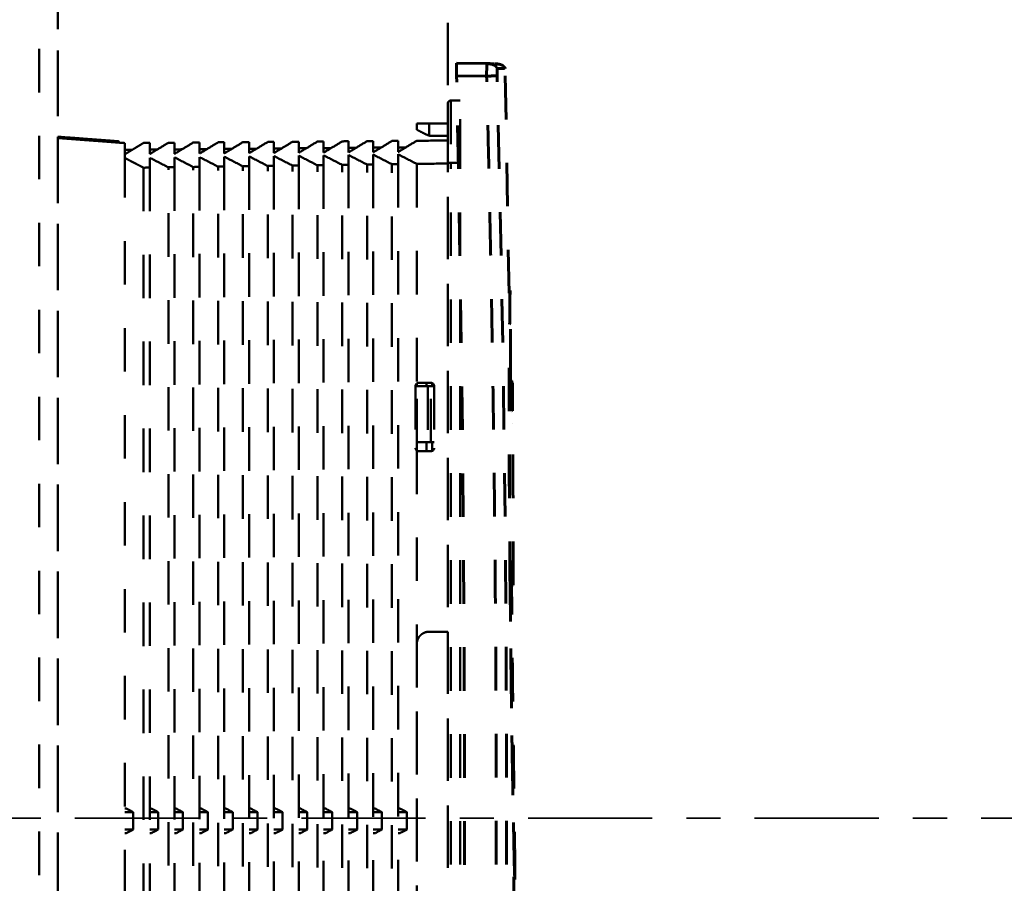
# Model space of a CAD drawing. Units: millimetres. Extents: x 52 to 3452, y 4 to 3404.
# Drawn here: x 826 to 984, y 2573 to 2712 of the extents above; entities that cross this region are included whole.
import ezdxf

# ---------------------------------------------------------------- set-up
doc = ezdxf.new("R2010")
doc.units = ezdxf.units.MM
doc.header["$MEASUREMENT"] = 0
doc.linetypes.add('1. CONCEAL TANK', pattern=[14, 7, -7])
doc.linetypes.add('2. CENTER', pattern=[36.5, 20, -5.5, 5.5, -5.5])
doc.layers.add('2. CENTER', color=7, linetype='Continuous', lineweight=15)
doc.layers.add('3. CONCEAL TANK', color=18, linetype='Continuous')
doc.styles.add('Arial', font='txt')
doc.dimstyles.new('Default', dxfattribs={"dimtxt": 30, "dimasz": 30, "dimexe": 15, "dimexo": 5, "dimgap": 5, "dimtad": 1, "dimtoh": 1, "dimdec": 0, "dimzin": 1, "dimdsep": 46, "dimtxsty": 'Arial', "dimcen": 0.5, "dimazin": 1, "dimtfac": 1, "dimtdec": 4, "dimtix": 1, "dimtofl": 0, "dimtmove": 1, "dimatfit": 3, "dimfxl": 0, "dimtolj": 1, "dimtzin": 1, "dimarcsym": 0})

# ---------------------------------------------------------------- blocks, each defined once
blk = doc.blocks.new('*D413')
at = {"color": 0, "lineweight": -2}
for p, q in [((894.84, 2775.75), (894.84, 3002.78)), ((1474.87, 2588.75), (1474.87, 3002.78)), ((924.84, 2987.78), (1444.87, 2987.78))]:
    blk.add_line(p, q, dxfattribs=at)
at = {"color": 0}
for points in [[(924.84, 2992.78), (924.84, 2982.78), (894.84, 2987.78)], [(1444.87, 2982.78), (1444.87, 2992.78), (1474.87, 2987.78)]]:
    blk.add_solid(points, dxfattribs=at)
at = {"layer": 'Defpoints', "color": 0}
for p in [(1474.87, 2987.78), (894.84, 2770.75), (1474.87, 2583.75)]:
    blk.add_point(p, dxfattribs=at)
at = {"color": 0, "insert": (1184.86, 3008.1), "char_height": 30, "attachment_point": 5, "style": 'Arial'}
blk.add_mtext('\\A1;580', dxfattribs=at)

msp = doc.modelspace()

# ---------------------------------------------------------------- linework, layer by layer
at = {"color": 0, "linetype": '1. CONCEAL TANK', "lineweight": 60}
for p, q in [((901.1, 2705.19), (896.26, 2705.25)), ((901.4, 2705.18), (901.07, 2705.16)), ((901.39, 2705.17), (901.1, 2705.19)), ((904.71, 2668.23), (904.07, 2704.39)), ((896.25, 2703.25), (901.09, 2703.2)), ((904.88, 2668.23), (904.89, 2668.05)), ((905.35, 2624.2), (905.35, 2624.25)), ((905.48, 2570.84), (905.48, 2574.28)), ((905.64, 2574.52), (905.64, 2574.28))]:
    msp.add_line(p, q, dxfattribs=at)
msp.add_lwpolyline([(904.87, 2621.25), (905.07, 2621.25), (905.22, 2621.25), (905.32, 2621.25), (905.35, 2621.25)], dxfattribs=at)
for points, knots in [([(896.25, 2703.25), (896.25, 2703.39), (896.24, 2703.52), (896.24, 2703.77), (896.24, 2703.9), (896.24, 2704.14), (896.23, 2704.26), (896.23, 2704.47), (896.23, 2704.58), (896.24, 2704.85), (896.24, 2705), (896.25, 2705.2), (896.25, 2705.25), (896.26, 2705.25)], [0, 0, 0, 0, 0.125, 0.125, 0.25, 0.25, 0.375, 0.375, 0.5, 0.5, 0.75, 0.75, 1, 1, 1, 1]), ([(901.09, 2703.2), (901.09, 2703.24), (901.09, 2703.34), (901.09, 2703.47), (901.09, 2703.61), (901.09, 2703.74), (901.09, 2703.86), (901.09, 2703.99), (901.1, 2704.1), (901.1, 2704.21), (901.1, 2704.32), (901.1, 2704.42), (901.1, 2704.51), (901.1, 2704.63), (901.1, 2704.75), (901.1, 2704.88), (901.1, 2705), (901.1, 2705.09), (901.1, 2705.13), (901.1, 2705.15)], [0, 0, 0, 0, 0.051504, 0.102343, 0.152519, 0.202031, 0.250879, 0.299063, 0.346585, 0.393443, 0.439638, 0.48517, 0.53004, 0.574248, 0.654278, 0.736867, 0.822017, 0.909728, 1, 1, 1, 1]), ([(901.1, 2705.19), (901.1, 2705.19), (901.1, 2705.19), (901.1, 2705.18), (901.1, 2705.17), (901.1, 2705.16), (901.1, 2705.15)], [0, 0, 0, 0, 0.254321, 0.505761, 0.75432, 1, 1, 1, 1]), ([(901.1, 2705.19), (901.61, 2705.19), (902.38, 2705.18), (902.28, 2705.18), (902.25, 2705.18)], [0, 0, 0, 0, 0.666679, 1, 1, 1, 1]), ([(901.1, 2705.15), (901.1, 2705.16), (901.1, 2705.18), (901.1, 2705.19), (901.1, 2705.19), (901.1, 2705.19)], [0, 0, 0, 0, 0.328263, 0.661596, 1, 1, 1, 1]), ([(902.78, 2704.4), (902.76, 2704.5), (902.71, 2704.71), (902.31, 2704.97), (901.84, 2705.13), (901.5, 2705.16), (901.39, 2705.17)], [0, 0, 0, 0, 0.271409, 0.564033, 0.856659, 1, 1, 1, 1]), ([(904.08, 2704.39), (904.06, 2704.49), (904, 2704.69), (903.61, 2704.95), (903.05, 2705.14), (902.61, 2705.17), (902.4, 2705.18)], [0, 0, 0, 0, 0.240595, 0.499998, 0.759405, 1, 1, 1, 1]), ([(902.77, 2703.21), (902.77, 2703.36), (902.77, 2703.52), (902.76, 2703.81), (902.76, 2703.94), (902.77, 2704.17), (902.77, 2704.25), (902.77, 2704.37), (902.78, 2704.4), (902.78, 2704.4)], [0, 0, 0, 0, 0.25, 0.25, 0.5, 0.5, 0.75, 0.75, 1, 1, 1, 1]), ([(902.78, 2704.4), (903.3, 2704.4), (904.07, 2704.39), (903.97, 2704.39), (903.94, 2704.39)], [0, 0, 0, 0, 0.666667, 1, 1, 1, 1]), ([(901.09, 2464.31), (901.18, 2467.77), (901.35, 2474.7), (901.58, 2485.08), (901.79, 2495.47), (901.98, 2505.86), (902.14, 2516.24), (902.28, 2526.63), (902.4, 2537.02), (902.49, 2547.4), (902.56, 2557.79), (902.61, 2568.17), (902.63, 2578.56), (902.63, 2588.95), (902.61, 2599.33), (902.56, 2609.72), (902.49, 2620.11), (902.4, 2630.49), (902.28, 2640.88), (902.14, 2651.26), (901.98, 2661.65), (901.79, 2672.04), (901.58, 2682.42), (901.35, 2692.81), (901.18, 2699.73), (901.09, 2703.2)], [0, 0, 0, 0, 0.04348, 0.08696, 0.130439, 0.173918, 0.217396, 0.260874, 0.304352, 0.347829, 0.391307, 0.434784, 0.478261, 0.521739, 0.565216, 0.608693, 0.652171, 0.695648, 0.739126, 0.782604, 0.826082, 0.869561, 0.91304, 0.95652, 1, 1, 1, 1]), ([(904.89, 2621.25), (904.87, 2622.8), (904.85, 2625.91), (904.82, 2630.52), (904.8, 2635.04), (904.78, 2639.42), (904.77, 2643.63), (904.77, 2647.63), (904.77, 2651.37), (904.77, 2654.83), (904.78, 2657.96), (904.79, 2660.73), (904.8, 2663.13), (904.81, 2665.12), (904.83, 2666.69), (904.84, 2667.82), (904.86, 2668.51), (904.87, 2668.71), (904.88, 2668.61), (904.88, 2668.3), (904.88, 2668.23)], [0, 0, 0, 0, 0.057732, 0.115649, 0.173568, 0.231287, 0.289005, 0.346923, 0.404838, 0.462572, 0.52035, 0.578225, 0.636051, 0.693873, 0.751698, 0.809516, 0.867364, 0.925161, 0.982966, 1, 1, 1, 1]), ([(904.92, 2654.27), (904.92, 2654.47), (904.92, 2655.39), (904.92, 2656.93), (904.92, 2659), (904.92, 2661.11), (904.92, 2663.28), (904.91, 2665.1), (904.9, 2666.53), (904.89, 2667.49), (904.89, 2667.89), (904.89, 2668.05)], [0, 0, 0, 0, 0.028289, 0.131614, 0.235495, 0.358927, 0.502664, 0.66699, 0.788167, 0.918736, 1, 1, 1, 1]), ([(904.86, 2621.25), (904.85, 2622.6), (904.82, 2625.54), (904.79, 2629.96), (904.76, 2634.43), (904.74, 2638.62), (904.73, 2642.52), (904.72, 2646.12), (904.73, 2649.4), (904.73, 2652.39), (904.74, 2655.48), (904.76, 2658.54), (904.79, 2661.43), (904.8, 2663.62), (904.82, 2665.17), (904.82, 2666.1), (904.82, 2666.47), (904.8, 2666.46), (904.8, 2666.46)], [0, 0, 0, 0, 0.060556, 0.131723, 0.200613, 0.267247, 0.331665, 0.393912, 0.454018, 0.512009, 0.567917, 0.64791, 0.723384, 0.794707, 0.861826, 0.924617, 0.982999, 1, 1, 1, 1]), ([(904.92, 2662.47), (904.92, 2661.89), (904.93, 2660.53), (904.94, 2657.93), (904.94, 2655.75), (904.95, 2654.42), (904.95, 2654.25)], [0, 0, 0, 0, 0.259446, 0.603789, 0.947531, 1, 1, 1, 1]), ([(905.14, 2654.09), (905.07, 2654.17), (904.97, 2654.27), (904.79, 2654.34), (904.74, 2654.36)], [0, 0, 0, 0, 0.733348, 1, 1, 1, 1]), ([(905.2, 2652.53), (905.2, 2652.58), (905.19, 2652.98), (905.18, 2653.44), (905.16, 2653.98), (905.15, 2654.05), (905.14, 2654.09)], [0, 0, 0, 0, 0.040803, 0.342272, 0.661993, 1, 1, 1, 1]), ([(905.35, 2621.25), (905.35, 2621.8), (905.35, 2622.89), (905.35, 2624.53), (905.35, 2626.06), (905.35, 2627.32), (905.35, 2628.34), (905.35, 2629.17), (905.35, 2629.95), (905.35, 2630.72), (905.35, 2631.59), (905.34, 2632.44), (905.34, 2633.07), (905.34, 2633.36), (905.34, 2633.43), (905.34, 2633.45), (905.34, 2633.46), (905.34, 2633.52), (905.34, 2633.63), (905.34, 2633.83), (905.34, 2634.14), (905.34, 2634.66), (905.34, 2635.6), (905.33, 2636.67), (905.33, 2637.74), (905.33, 2638.67), (905.33, 2639.65), (905.32, 2640.6), (905.32, 2641.43), (905.32, 2642.2), (905.31, 2643.03), (905.31, 2644.01), (905.3, 2645.07), (905.3, 2646.18), (905.29, 2646.93), (905.29, 2647.28), (905.29, 2647.28), (905.29, 2647.28), (905.29, 2647.28), (905.29, 2647.29), (905.29, 2647.29), (905.29, 2647.3), (905.29, 2647.33), (905.29, 2647.53), (905.29, 2648), (905.29, 2648.72), (905.28, 2649.59), (905.28, 2650.52), (905.27, 2651.49), (905.27, 2652.42), (905.26, 2653.17), (905.26, 2653.63), (905.26, 2653.84), (905.26, 2653.79), (905.26, 2653.78)], [0, 0, 0, 0, 0.032066, 0.064159, 0.096266, 0.12247, 0.139374, 0.157374, 0.172456, 0.187007, 0.203845, 0.226396, 0.240032, 0.243508, 0.24441, 0.244652, 0.244742, 0.244755, 0.248354, 0.251954, 0.257611, 0.267716, 0.285765, 0.318206, 0.337911, 0.357923, 0.382424, 0.406744, 0.42675, 0.443376, 0.46522, 0.491289, 0.521827, 0.553426, 0.590085, 0.590086, 0.590086, 0.590087, 0.590089, 0.590095, 0.59014, 0.590232, 0.59107, 0.593306, 0.6097, 0.638015, 0.669251, 0.708114, 0.754602, 0.808715, 0.87045, 0.927725, 0.990293, 1, 1, 1, 1]), ([(905.53, 2576.06), (905.53, 2576.06), (905.55, 2576.07), (905.55, 2576.3), (905.54, 2576.76), (905.53, 2577.52), (905.51, 2578.53), (905.48, 2579.64), (905.46, 2580.81), (905.42, 2582.35), (905.38, 2584.32), (905.34, 2586.8), (905.29, 2589.57), (905.23, 2592.55), (905.18, 2595.64), (905.13, 2599.13), (905.07, 2603.01), (905.02, 2607.28), (904.96, 2611.93), (904.91, 2616.64), (904.88, 2619.78), (904.86, 2621.25)], [0, 0, 0, 0, 0.028192, 0.066412, 0.103287, 0.155982, 0.205463, 0.237219, 0.274169, 0.317912, 0.368429, 0.425693, 0.489676, 0.542073, 0.598228, 0.65812, 0.721721, 0.789015, 0.859986, 0.934591, 1, 1, 1, 1]), ([(905.64, 2574.28), (905.64, 2574.21), (905.64, 2573.89), (905.64, 2573.8), (905.62, 2574), (905.6, 2574.7), (905.56, 2575.82), (905.53, 2577.39), (905.48, 2579.38), (905.43, 2581.78), (905.37, 2584.55), (905.32, 2587.68), (905.26, 2591.13), (905.2, 2594.88), (905.14, 2598.87), (905.08, 2603.09), (905.02, 2607.47), (904.97, 2611.99), (904.93, 2616.6), (904.9, 2619.7), (904.89, 2621.25)], [0, 0, 0, 0, 0.017075, 0.074838, 0.132562, 0.190481, 0.248395, 0.306124, 0.36386, 0.421769, 0.479697, 0.537409, 0.595122, 0.653051, 0.710964, 0.768705, 0.826471, 0.884354, 0.942145, 1, 1, 1, 1]), ([(905.64, 2574.52), (905.64, 2574.64), (905.64, 2575.02), (905.64, 2576.05), (905.62, 2577.71), (905.59, 2579.96), (905.56, 2582.82), (905.51, 2586.05), (905.47, 2589.5), (905.42, 2593.05), (905.37, 2597), (905.31, 2601.36), (905.26, 2606.11), (905.2, 2611.19), (905.15, 2616.29), (905.12, 2619.67), (905.1, 2621.25)], [0, 0, 0, 0, 0.027404, 0.092848, 0.163205, 0.238449, 0.318551, 0.403466, 0.470308, 0.539851, 0.61209, 0.687005, 0.764581, 0.844814, 0.927687, 1, 1, 1, 1])]:
    msp.add_open_spline(points, degree=3, knots=knots, dxfattribs=at)
for points in [[(896.25, 2464.25), (897.96, 2543.92), (897.96, 2623.59), (896.25, 2703.25)], [(902.77, 2464.3), (904.83, 2543.93), (904.83, 2623.57), (902.77, 2703.21)]]:
    msp.add_open_spline(points, degree=3, dxfattribs=at)
msp.add_rational_spline([(901.09, 2703.2), (901.93, 2703.2), (902.77, 2703.21)], [1, 0.999999815423, 1], degree=2, dxfattribs=at)
at = {"layer": '2. CENTER', "color": 0, "linetype": '2. CENTER', "lineweight": 35}
msp.add_lwpolyline([(1511.76, 2583.75), (668.18, 2583.75)], dxfattribs=at)
at = {"layer": '3. CONCEAL TANK', "color": 0, "linetype": '1. CONCEAL TANK', "lineweight": 50}
msp.add_line((894.84, 2396.75), (894.84, 2770.75), dxfattribs=at)
for points in [[(832.04, 2913.72), (832.04, 2253.72)], [(894.84, 2253.72), (894.84, 2913.72)]]:
    msp.add_lwpolyline(points, dxfattribs=at)
for points, degree in [([(829.04, 2833.57), (829.04, 2583.3), (829.04, 2333.04)], 2), ([(832.04, 2833.3), (832.04, 2763.36), (832.04, 2693.42)], 2), ([(896.84, 2699.25), (896.09, 2699.25), (895.34, 2699.25)], 2), ([(889.84, 2695.55), (889.84, 2695.05), (889.84, 2694.55)], 2), ([(889.85, 2694.55), (889.85, 2695.05), (889.85, 2695.55)], 2), ([(891.84, 2693.61), (891.84, 2694.58), (891.84, 2695.55)], 2), ([(894.84, 2695.55), (893.34, 2695.55), (891.84, 2695.55)], 2), ([(833.24, 2693.33), (832.64, 2693.38), (832.04, 2693.42)], 2), ([(832.04, 2693.42), (832.04, 2583.4), (832.04, 2473.38)], 2), ([(833.22, 2693.13), (832.63, 2693.18), (832.04, 2693.22)], 2), ([(833.22, 2693.13), (833.23, 2693.23), (833.24, 2693.33)], 2), ([(833.35, 2693.12), (833.29, 2693.13), (833.22, 2693.13)], 2), ([(833.35, 2693.12), (833.36, 2693.22), (833.36, 2693.32)], 2), ([(833.35, 2693.13), (833.36, 2693.22), (833.36, 2693.32)], 2), ([(833.51, 2693.11), (833.43, 2693.12), (833.35, 2693.12)], 2), ([(833.51, 2693.11), (833.52, 2693.21), (833.52, 2693.31)], 2), ([(833.51, 2693.11), (833.51, 2693.11), (833.51, 2693.11)], 2), ([(834.74, 2693.02), (834.12, 2693.07), (833.51, 2693.11)], 2), ([(833.52, 2693.31), (833.59, 2693.31), (833.65, 2693.3)], 2), ([(833.65, 2693.3), (834.2, 2693.26), (834.76, 2693.22)], 2), ([(834.76, 2693.22), (834.75, 2693.12), (834.74, 2693.02)], 2), ([(834.74, 2693.02), (834.74, 2693.02), (834.74, 2693.02)], 2), ([(836.04, 2692.92), (835.39, 2692.97), (834.74, 2693.02)], 2), ([(835.31, 2693.18), (835.03, 2693.2), (834.76, 2693.22)], 2), ([(835.29, 2692.98), (835.3, 2693.08), (835.31, 2693.18)], 2), ([(835.31, 2693.18), (835.68, 2693.15), (836.06, 2693.12)], 2), ([(836.06, 2693.12), (836.05, 2693.02), (836.04, 2692.92)], 2), ([(836.04, 2692.92), (836.04, 2692.92), (836.04, 2692.92)], 2), ([(840.45, 2692.59), (838.25, 2692.76), (836.04, 2692.92)], 2), ([(838.11, 2692.77), (838.12, 2692.86), (838.13, 2692.96)], 2), ([(839.4, 2692.87), (838.76, 2692.92), (838.13, 2692.96)], 2), ([(891.42, 2693.76), (891.55, 2693.7), (891.7, 2693.65), (891.84, 2693.61)], 3), ([(894.84, 2693.55), (893.58, 2693.55), (892.32, 2693.55)], 2), ([(839.38, 2692.67), (839.39, 2692.77), (839.4, 2692.87)], 2), ([(840.47, 2692.79), (839.93, 2692.83), (839.4, 2692.87)], 2), ([(840.45, 2692.59), (840.46, 2692.69), (840.47, 2692.79)], 2), ([(840.45, 2692.59), (840.45, 2692.59), (840.45, 2692.59)], 2), ([(841.86, 2692.48), (841.16, 2692.54), (840.45, 2692.59)], 2), ([(840.66, 2692.77), (840.56, 2692.78), (840.47, 2692.79)], 2), ([(840.65, 2692.57), (840.65, 2692.67), (840.66, 2692.77)], 2), ([(840.82, 2692.76), (840.82, 2692.66), (840.81, 2692.56)], 2), ([(841.88, 2692.68), (841.35, 2692.72), (840.82, 2692.76)], 2), ([(841.86, 2692.48), (841.87, 2692.58), (841.88, 2692.68)], 2), ([(842.84, 2692.41), (842.35, 2692.44), (841.86, 2692.48)], 2), ([(842.84, 2692.41), (842.84, 2691.86), (842.84, 2691.32)], 2), ([(842.84, 2691.32), (842.84, 2691.86), (842.84, 2692.41)], 2), ([(844.02, 2691.33), (843.43, 2691.32), (842.84, 2691.32)], 2), ([(842.84, 2691.32), (842.84, 2691.02), (842.84, 2690.72)], 2), ([(844.02, 2691.33), (843.52, 2691.03), (843.01, 2690.72)], 2), ([(845.84, 2692.43), (844.93, 2691.88), (844.02, 2691.33)], 2), ([(846.84, 2692.44), (846.51, 2692.44), (846.18, 2692.43), (845.84, 2692.43)], 3), ([(846.84, 2692.44), (846.84, 2691.9), (846.84, 2691.35)], 2), ([(846.84, 2692.44), (846.84, 2692.44), (846.84, 2692.44), (846.84, 2692.44)], 3), ([(848.03, 2691.36), (847.43, 2691.36), (846.84, 2691.35)], 2), ([(846.84, 2690.65), (847.24, 2690.89), (847.63, 2691.13), (848.03, 2691.36)], 3), ([(846.84, 2691.35), (846.84, 2691), (846.84, 2690.65)], 2), ([(848.03, 2691.36), (848.63, 2691.73), (849.24, 2692.1), (849.84, 2692.46)], 3), ([(850.84, 2692.47), (850.51, 2692.47), (850.18, 2692.47), (849.84, 2692.46)], 3), ([(850.84, 2692.47), (850.84, 2691.93), (850.84, 2691.39)], 2), ([(850.84, 2692.47), (850.84, 2692.47), (850.84, 2692.47), (850.84, 2692.47)], 3), ([(852.03, 2691.4), (851.44, 2691.39), (850.84, 2691.39)], 2), ([(850.84, 2691.39), (850.84, 2691.09), (850.84, 2690.79)], 2), ([(851.02, 2690.79), (851.36, 2690.99), (851.7, 2691.2), (852.03, 2691.4)], 3), ([(852.03, 2691.4), (852.64, 2691.76), (853.24, 2692.13), (853.84, 2692.49)], 3), ([(854.84, 2692.5), (854.51, 2692.5), (854.18, 2692.5), (853.84, 2692.49)], 3), ([(854.84, 2692.5), (854.84, 2692.5), (854.84, 2692.5), (854.84, 2692.5)], 3), ([(854.84, 2692.5), (854.84, 2691.96), (854.84, 2691.42)], 2), ([(856.04, 2691.43), (855.44, 2691.43), (854.84, 2691.42)], 2), ([(854.84, 2690.71), (855.24, 2690.95), (855.64, 2691.19), (856.04, 2691.43)], 3), ([(854.84, 2691.42), (854.84, 2691.07), (854.84, 2690.71)], 2), ([(856.04, 2691.43), (856.64, 2691.8), (857.24, 2692.16), (857.84, 2692.53)], 3), ([(858.84, 2692.53), (858.51, 2692.53), (858.18, 2692.53), (857.84, 2692.53)], 3), ([(858.84, 2692.53), (858.84, 2692), (858.84, 2691.46)], 2), ([(860.04, 2691.47), (859.44, 2691.46), (858.84, 2691.46)], 2), ([(858.84, 2691.46), (858.84, 2691.16), (858.84, 2690.86)], 2), ([(859.03, 2690.86), (859.37, 2691.06), (859.71, 2691.27), (860.04, 2691.47)], 3), ([(860.04, 2691.47), (860.64, 2691.83), (861.24, 2692.19), (861.84, 2692.56)], 3), ([(862.84, 2692.57), (862.51, 2692.56), (862.18, 2692.56), (861.84, 2692.56)], 3), ([(862.84, 2692.57), (862.84, 2692.57), (862.84, 2692.57), (862.84, 2692.57)], 3), ([(862.84, 2692.57), (862.84, 2692.03), (862.84, 2691.49)], 2), ([(864.05, 2691.5), (863.45, 2691.5), (862.84, 2691.49)], 2), ([(862.84, 2690.78), (863.24, 2691.02), (863.65, 2691.26), (864.05, 2691.5)], 3), ([(862.84, 2691.49), (862.84, 2691.14), (862.84, 2690.78)], 2), ([(864.05, 2691.5), (864.65, 2691.87), (865.24, 2692.23), (865.84, 2692.59)], 3), ([(866.84, 2692.6), (866.51, 2692.59), (866.18, 2692.59), (865.84, 2692.59)], 3), ([(865.84, 2692.59), (865.84, 2692.59), (865.84, 2692.59), (865.84, 2692.59)], 3), ([(865.84, 2692.59), (865.84, 2692.59), (865.84, 2692.59), (865.84, 2692.59)], 3), ([(866.84, 2692.6), (866.84, 2692.06), (866.84, 2691.53)], 2), ([(866.84, 2692.6), (866.84, 2692.6), (866.84, 2692.6), (866.84, 2692.6)], 3), ([(868.05, 2691.54), (867.45, 2691.53), (866.84, 2691.53)], 2), ([(866.84, 2690.81), (867.25, 2691.05), (867.65, 2691.3), (868.05, 2691.54)], 3), ([(866.84, 2691.53), (866.84, 2691.17), (866.84, 2690.81)], 2), ([(869.84, 2692.62), (869.25, 2692.26), (868.65, 2691.9), (868.05, 2691.54)], 3), ([(868.05, 2691.54), (868.65, 2691.9), (869.25, 2692.26), (869.84, 2692.62)], 3), ([(870.84, 2692.63), (870.51, 2692.63), (870.18, 2692.62), (869.84, 2692.62)], 3), ([(869.84, 2692.62), (869.84, 2692.62), (869.84, 2692.62), (869.84, 2692.62)], 3), ([(869.84, 2692.62), (869.84, 2692.62), (869.84, 2692.62), (869.84, 2692.62)], 3), ([(870.84, 2692.63), (870.84, 2692.1), (870.84, 2691.56)], 2), ([(870.84, 2692.63), (870.84, 2692.63), (870.84, 2692.63), (870.84, 2692.63)], 3), ([(872.06, 2691.57), (871.45, 2691.57), (870.84, 2691.56)], 2), ([(870.84, 2691.56), (870.84, 2691.26), (870.84, 2690.96)], 2), ([(871.05, 2690.97), (871.39, 2691.17), (871.72, 2691.37), (872.06, 2691.57)], 3), ([(872.06, 2691.57), (872.65, 2691.93), (873.25, 2692.29), (873.84, 2692.65)], 3), ([(874.84, 2692.66), (874.51, 2692.66), (874.18, 2692.65), (873.84, 2692.65)], 3), ([(874.84, 2692.66), (874.84, 2692.13), (874.84, 2691.6)], 2), ([(874.84, 2692.66), (874.84, 2692.66), (874.84, 2692.66), (874.84, 2692.66)], 3), ([(876.06, 2691.61), (875.45, 2691.6), (874.84, 2691.6)], 2), ([(874.84, 2690.87), (875.25, 2691.12), (875.66, 2691.36), (876.06, 2691.61)], 3), ([(874.84, 2691.6), (874.84, 2691.23), (874.84, 2690.87)], 2), ([(876.06, 2691.61), (876.66, 2691.97), (877.25, 2692.32), (877.84, 2692.68)], 3), ([(878.84, 2692.69), (878.51, 2692.69), (878.18, 2692.69), (877.84, 2692.68)], 3), ([(878.84, 2692.69), (878.84, 2692.69), (878.84, 2692.69), (878.84, 2692.69)], 3), ([(878.84, 2692.69), (878.84, 2692.16), (878.84, 2691.63)], 2), ([(880.07, 2691.64), (879.46, 2691.64), (878.84, 2691.63)], 2), ([(878.84, 2690.9), (879.25, 2691.15), (879.66, 2691.4), (880.07, 2691.64)], 3), ([(878.84, 2691.63), (878.84, 2691.27), (878.84, 2690.9)], 2), ([(880.07, 2691.64), (880.66, 2692), (881.25, 2692.36), (881.84, 2692.71)], 3), ([(882.84, 2692.72), (882.51, 2692.72), (882.18, 2692.72), (881.84, 2692.71)], 3), ([(882.84, 2692.72), (882.84, 2692.2), (882.84, 2691.67)], 2), ([(882.84, 2692.72), (882.84, 2692.72), (882.84, 2692.72), (882.84, 2692.72)], 3), ([(884.08, 2691.68), (883.46, 2691.67), (882.84, 2691.67)], 2), ([(882.84, 2690.93), (883.25, 2691.18), (883.66, 2691.43), (884.08, 2691.68)], 3), ([(882.84, 2691.67), (882.84, 2691.3), (882.84, 2690.93)], 2), ([(884.08, 2691.68), (884.66, 2692.03), (885.25, 2692.39), (885.84, 2692.75)], 3), ([(886.84, 2692.75), (886.51, 2692.75), (886.18, 2692.75), (885.84, 2692.75)], 3), ([(886.84, 2692.75), (886.84, 2692.23), (886.84, 2691.7)], 2), ([(888.08, 2691.71), (887.46, 2691.71), (886.84, 2691.7)], 2), ([(888.08, 2691.71), (887.67, 2691.46), (887.25, 2691.21), (886.84, 2690.97)], 3), ([(886.84, 2691.7), (886.84, 2691.33), (886.84, 2690.97)], 2), ([(889.84, 2692.78), (889.25, 2692.42), (888.67, 2692.07), (888.08, 2691.71)], 3), ([(894.84, 2692.82), (893.18, 2692.8), (891.51, 2692.79), (889.84, 2692.78)], 3), ([(842.84, 2690.72), (842.93, 2690.72), (843.01, 2690.72)], 2), ([(843.01, 2690.72), (842.93, 2690.67), (842.84, 2690.62)], 2), ([(842.84, 2690.72), (842.84, 2690.67), (842.84, 2690.62)], 2), ([(842.84, 2690.62), (842.84, 2582.95), (842.84, 2475.29)], 2), ([(842.84, 2689.99), (844.34, 2689.21), (845.84, 2688.44)], 2), ([(847.02, 2690.76), (846.93, 2690.76), (846.84, 2690.75)], 2), ([(849.84, 2688.5), (848.84, 2689.01), (847.84, 2689.53), (846.84, 2690.04)], 3), ([(846.84, 2690.04), (846.84, 2689.51), (846.84, 2688.98), (846.84, 2688.45)], 3), ([(851.02, 2690.79), (850.93, 2690.79), (850.84, 2690.79)], 2), ([(850.84, 2690.68), (850.9, 2690.72), (850.96, 2690.75), (851.02, 2690.79)], 3), ([(850.84, 2690.79), (850.84, 2690.74), (850.84, 2690.68)], 2), ([(853.84, 2688.55), (852.84, 2689.07), (851.84, 2689.58), (850.84, 2690.1)], 3), ([(850.84, 2690.1), (850.84, 2689.57), (850.84, 2689.04), (850.84, 2688.51)], 3), ([(855.03, 2690.83), (854.94, 2690.83), (854.84, 2690.82)], 2), ([(857.84, 2688.61), (856.84, 2689.12), (855.84, 2689.64), (854.84, 2690.15)], 3), ([(854.84, 2690.15), (854.84, 2689.62), (854.84, 2689.09), (854.84, 2688.56)], 3), ([(858.84, 2690.75), (858.91, 2690.78), (858.97, 2690.82), (859.03, 2690.86)], 3), ([(858.84, 2690.86), (858.84, 2690.8), (858.84, 2690.75)], 2), ([(859.03, 2690.86), (858.94, 2690.86), (858.84, 2690.86)], 2), ([(861.84, 2688.66), (860.84, 2689.18), (859.84, 2689.69), (858.84, 2690.21)], 3), ([(858.84, 2690.21), (858.84, 2689.68), (858.84, 2689.15), (858.84, 2688.62)], 3), ([(863.04, 2690.9), (862.94, 2690.89), (862.84, 2690.89)], 2), ([(865.84, 2688.72), (864.84, 2689.23), (863.84, 2689.75), (862.84, 2690.26)], 3), ([(862.84, 2690.26), (862.84, 2689.73), (862.84, 2689.2), (862.84, 2688.67)], 3), ([(867.05, 2690.93), (866.94, 2690.93), (866.84, 2690.93)], 2), ([(869.84, 2688.78), (868.84, 2689.29), (867.84, 2689.8), (866.84, 2690.32)], 3), ([(866.84, 2690.32), (866.84, 2689.79), (866.84, 2689.26), (866.84, 2688.73)], 3), ([(871.05, 2690.97), (870.95, 2690.96), (870.84, 2690.96)], 2), ([(870.84, 2690.84), (870.91, 2690.88), (870.98, 2690.92), (871.05, 2690.97)], 3), ([(870.84, 2690.96), (870.84, 2690.9), (870.84, 2690.84)], 2), ([(873.84, 2688.83), (872.84, 2689.34), (871.84, 2689.86), (870.84, 2690.38)], 3), ([(870.84, 2690.38), (870.84, 2689.85), (870.84, 2689.32), (870.84, 2688.79)], 3), ([(875.06, 2691), (874.95, 2691), (874.84, 2691)], 2), ([(877.84, 2688.89), (876.84, 2689.4), (875.84, 2689.92), (874.84, 2690.43)], 3), ([(874.84, 2690.43), (874.84, 2689.9), (874.84, 2689.37), (874.84, 2688.84)], 3), ([(879.06, 2691.04), (878.95, 2691.03), (878.84, 2691.03)], 2), ([(881.84, 2688.94), (880.84, 2689.46), (879.84, 2689.97), (878.84, 2690.49)], 3), ([(878.84, 2690.49), (878.84, 2689.96), (878.84, 2689.43), (878.84, 2688.9)], 3), ([(883.07, 2691.07), (882.96, 2691.07), (882.84, 2691.07)], 2), ([(885.84, 2689), (884.84, 2689.51), (883.84, 2690.03), (882.84, 2690.54)], 3), ([(882.84, 2690.54), (882.84, 2690.01), (882.84, 2689.48), (882.84, 2688.95)], 3), ([(887.07, 2691.11), (886.96, 2691.1), (886.84, 2691.1)], 2), ([(889.84, 2689.05), (888.84, 2689.57), (887.84, 2690.08), (886.84, 2690.6)], 3), ([(886.84, 2690.6), (886.84, 2690.07), (886.84, 2689.54), (886.84, 2689.01)], 3), ([(846.84, 2688.45), (846.51, 2688.45), (846.18, 2688.45), (845.84, 2688.44)], 3), ([(845.84, 2688.44), (845.84, 2583.3), (845.84, 2478.17)], 2), ([(846.84, 2688.45), (846.84, 2618.35), (846.84, 2548.25), (846.84, 2478.15)], 3), ([(849.84, 2688.5), (850.34, 2688.5), (850.84, 2688.51)], 2), ([(849.84, 2478.11), (849.84, 2548.24), (849.84, 2618.37), (849.84, 2688.5)], 3), ([(850.84, 2688.51), (850.84, 2688.51), (850.84, 2688.51), (850.84, 2688.51)], 3), ([(850.84, 2688.51), (850.84, 2618.37), (850.84, 2548.23), (850.84, 2478.1)], 3), ([(853.84, 2688.55), (854.34, 2688.56), (854.84, 2688.56)], 2), ([(853.84, 2478.06), (853.84, 2548.22), (853.84, 2618.39), (853.84, 2688.55)], 3), ([(854.84, 2688.56), (854.84, 2688.56), (854.84, 2688.56), (854.84, 2688.56)], 3), ([(854.84, 2688.56), (854.84, 2618.39), (854.84, 2548.22), (854.84, 2478.04)], 3), ([(857.84, 2688.61), (858.34, 2688.61), (858.84, 2688.62)], 2), ([(857.84, 2478), (857.84, 2548.2), (857.84, 2618.41), (857.84, 2688.61)], 3), ([(858.84, 2688.62), (858.84, 2688.62), (858.84, 2688.62), (858.84, 2688.62)], 3), ([(858.84, 2688.62), (858.84, 2618.41), (858.84, 2548.2), (858.84, 2477.99)], 3), ([(861.84, 2688.66), (862.34, 2688.67), (862.84, 2688.67)], 2), ([(861.84, 2477.94), (861.84, 2548.18), (861.84, 2618.42), (861.84, 2688.66)], 3), ([(862.84, 2688.67), (862.84, 2688.67), (862.84, 2688.67), (862.84, 2688.67)], 3), ([(862.84, 2688.67), (862.84, 2618.43), (862.84, 2548.18), (862.84, 2477.93)], 3), ([(865.84, 2688.72), (866.34, 2688.72), (866.84, 2688.73)], 2), ([(865.84, 2477.89), (865.84, 2548.17), (865.84, 2618.44), (865.84, 2688.72)], 3), ([(866.84, 2688.73), (866.84, 2688.73), (866.84, 2688.73), (866.84, 2688.73)], 3), ([(866.84, 2688.73), (866.84, 2618.44), (866.84, 2548.16), (866.84, 2477.88)], 3), ([(869.84, 2688.78), (870.34, 2688.78), (870.84, 2688.78)], 2), ([(869.84, 2477.83), (869.84, 2548.15), (869.84, 2618.46), (869.84, 2688.78)], 3), ([(870.84, 2688.79), (870.84, 2688.79), (870.84, 2688.79), (870.84, 2688.78)], 3), ([(870.84, 2688.78), (870.84, 2618.46), (870.84, 2548.14), (870.84, 2477.82)], 3), ([(873.84, 2688.83), (874.34, 2688.84), (874.84, 2688.84)], 2), ([(873.84, 2477.78), (873.84, 2548.13), (873.84, 2618.48), (873.84, 2688.83)], 3), ([(874.84, 2688.84), (874.84, 2688.84), (874.84, 2688.84), (874.84, 2688.84)], 3), ([(874.84, 2688.84), (874.84, 2618.48), (874.84, 2548.12), (874.84, 2477.77)], 3), ([(877.84, 2688.89), (878.34, 2688.89), (878.84, 2688.9)], 2), ([(877.84, 2477.72), (877.84, 2548.11), (877.84, 2618.5), (877.84, 2688.89)], 3), ([(878.84, 2688.9), (878.84, 2688.9), (878.84, 2688.9), (878.84, 2688.9)], 3), ([(878.84, 2688.9), (878.84, 2618.5), (878.84, 2548.1), (878.84, 2477.71)], 3), ([(881.84, 2688.94), (882.34, 2688.95), (882.84, 2688.95)], 2), ([(881.84, 2477.67), (881.84, 2548.09), (881.84, 2618.52), (881.84, 2688.94)], 3), ([(882.84, 2688.95), (882.84, 2688.95), (882.84, 2688.95), (882.84, 2688.95)], 3), ([(882.84, 2688.95), (882.84, 2618.52), (882.84, 2548.09), (882.84, 2477.65)], 3), ([(885.84, 2689), (886.34, 2689), (886.84, 2689.01)], 2), ([(885.84, 2477.61), (885.84, 2548.07), (885.84, 2618.54), (885.84, 2689)], 3), ([(886.84, 2689.01), (886.84, 2689.01), (886.84, 2689.01), (886.84, 2689.01)], 3), ([(886.84, 2689.01), (886.84, 2618.54), (886.84, 2548.07), (886.84, 2477.6)], 3), ([(894.84, 2689.12), (893.18, 2689.1), (891.51, 2689.07), (889.84, 2689.05)], 3), ([(889.84, 2689.05), (889.84, 2671.38), (889.84, 2653.7)], 2), ([(894.84, 2689.25), (894.84, 2689.25), (894.84, 2689.25)], 2), ([(894.84, 2478.25), (894.84, 2583.75), (894.84, 2689.25)], 2), ([(895.34, 2689.25), (896.09, 2689.25), (896.84, 2689.25)], 2), ([(895.34, 2478.25), (895.34, 2583.75), (895.34, 2689.25)], 2), ([(896.84, 2478.25), (896.84, 2583.75), (896.84, 2689.25)], 2), ([(889.64, 2653.3), (889.64, 2653.45), (889.71, 2653.6), (889.84, 2653.7)], 3), ([(889.84, 2653.7), (889.72, 2653.6), (889.64, 2653.46), (889.64, 2653.3)], 3), ([(889.64, 2653.3), (889.64, 2648.3), (889.64, 2643.3)], 2), ([(890.14, 2653.8), (890.03, 2653.8), (889.93, 2653.76), (889.84, 2653.7)], 3), ([(889.84, 2653.7), (889.93, 2653.77), (890.03, 2653.8), (890.14, 2653.8)], 3), ([(889.84, 2653.7), (889.84, 2653.7), (889.84, 2653.7), (889.84, 2653.7)], 3), ([(889.84, 2653.7), (889.84, 2653.48), (889.84, 2653.25)], 2), ([(889.84, 2644.25), (889.84, 2648.75), (889.84, 2653.25)], 2), ([(889.84, 2653.25), (890.73, 2653.25), (891.62, 2653.25)], 2), ([(892.14, 2653.8), (891.14, 2653.8), (890.14, 2653.8)], 2), ([(891.42, 2653.25), (891.42, 2653.53), (891.42, 2653.8)], 2), ([(891.62, 2653.25), (891.62, 2648.75), (891.62, 2644.25)], 2), ([(892.12, 2653.25), (891.87, 2653.25), (891.62, 2653.25)], 2), ([(892.12, 2644.25), (892.12, 2648.75), (892.12, 2653.25)], 2), ([(892.64, 2653.25), (892.38, 2653.25), (892.12, 2653.25)], 2), ([(892.14, 2653.8), (892.41, 2653.8), (892.64, 2653.57), (892.64, 2653.3)], 3), ([(892.32, 2653.25), (892.32, 2653.51), (892.32, 2653.77)], 2), ([(892.64, 2653.3), (892.64, 2648.3), (892.64, 2643.3)], 2), ([(889.84, 2644.25), (889.84, 2643.58), (889.84, 2642.91)], 2), ([(891.62, 2644.25), (890.73, 2644.25), (889.84, 2644.25)], 2), ([(891.42, 2642.8), (891.42, 2643.53), (891.42, 2644.25)], 2), ([(892.12, 2644.25), (891.87, 2644.25), (891.62, 2644.25)], 2), ([(892.64, 2644.25), (892.38, 2644.25), (892.12, 2644.25)], 2), ([(892.32, 2642.84), (892.32, 2643.55), (892.32, 2644.25)], 2), ([(889.64, 2643.3), (889.64, 2643.15), (889.72, 2643), (889.84, 2642.91)], 3), ([(889.84, 2642.91), (889.71, 2643), (889.64, 2643.15), (889.64, 2643.3)], 3), ([(889.84, 2642.91), (889.84, 2583.3), (889.84, 2523.7)], 2), ([(889.84, 2642.91), (889.93, 2642.84), (890.03, 2642.8), (890.14, 2642.8)], 3), ([(889.84, 2642.9), (889.84, 2642.9), (889.84, 2642.9), (889.84, 2642.91)], 3), ([(890.14, 2642.8), (890.03, 2642.8), (889.93, 2642.84), (889.84, 2642.9)], 3), ([(892.14, 2642.8), (891.14, 2642.8), (890.14, 2642.8)], 2), ([(892.64, 2643.3), (892.64, 2643.04), (892.41, 2642.8), (892.14, 2642.8)], 3), ([(892.36, 2642.86), (892.36, 2642.86), (892.36, 2642.86), (892.36, 2642.86)], 3), ([(894.84, 2613.75), (893.34, 2613.75), (891.84, 2613.75)], 2), ([(889.84, 2611.75), (889.84, 2583.75), (889.84, 2555.75)], 2), ([(843.03, 2585.3), (842.94, 2585.3), (842.84, 2585.3)], 2), ([(844.17, 2584.7), (843.6, 2585), (843.03, 2585.3)], 2), ([(847.04, 2585.3), (846.94, 2585.3), (846.84, 2585.3)], 2), ([(848.17, 2584.7), (847.8, 2584.9), (847.42, 2585.1), (847.04, 2585.3)], 3), ([(851.05, 2585.3), (850.94, 2585.3), (850.84, 2585.3)], 2), ([(852.18, 2584.7), (851.8, 2584.9), (851.42, 2585.1), (851.05, 2585.3)], 3), ([(855.05, 2585.3), (854.95, 2585.3), (854.84, 2585.3)], 2), ([(856.19, 2584.7), (855.81, 2584.9), (855.43, 2585.1), (855.05, 2585.3)], 3), ([(859.06, 2585.3), (858.95, 2585.3), (858.84, 2585.3)], 2), ([(860.19, 2584.7), (859.82, 2584.9), (859.44, 2585.1), (859.06, 2585.3)], 3), ([(863.07, 2585.3), (862.95, 2585.3), (862.84, 2585.3)], 2), ([(864.2, 2584.7), (863.82, 2584.9), (863.44, 2585.1), (863.07, 2585.3)], 3), ([(867.07, 2585.3), (866.96, 2585.3), (866.84, 2585.3)], 2), ([(868.21, 2584.7), (867.83, 2584.9), (867.45, 2585.1), (867.07, 2585.3)], 3), ([(871.08, 2585.3), (870.96, 2585.3), (870.84, 2585.3)], 2), ([(872.21, 2584.7), (871.83, 2584.9), (871.46, 2585.1), (871.08, 2585.3)], 3), ([(875.08, 2585.3), (874.96, 2585.3), (874.84, 2585.3)], 2), ([(876.22, 2584.7), (875.84, 2584.9), (875.46, 2585.1), (875.08, 2585.3)], 3), ([(879.09, 2585.3), (878.97, 2585.3), (878.84, 2585.3)], 2), ([(880.23, 2584.7), (879.85, 2584.9), (879.47, 2585.1), (879.09, 2585.3)], 3), ([(883.1, 2585.3), (882.97, 2585.3), (882.84, 2585.3)], 2), ([(884.23, 2584.7), (883.85, 2584.9), (883.48, 2585.1), (883.1, 2585.3)], 3), ([(887.1, 2585.3), (886.97, 2585.3), (886.84, 2585.3)], 2), ([(888.24, 2584.7), (887.86, 2584.9), (887.48, 2585.1), (887.1, 2585.3)], 3), ([(842.84, 2584.7), (843.51, 2584.7), (844.17, 2584.7)], 2), ([(844.17, 2581.9), (844.17, 2583.3), (844.17, 2584.7)], 2), ([(848.17, 2584.7), (847.51, 2584.7), (846.84, 2584.7)], 2), ([(848.17, 2581.9), (848.17, 2583.3), (848.17, 2584.7)], 2), ([(852.18, 2584.7), (851.51, 2584.7), (850.84, 2584.7)], 2), ([(852.18, 2581.9), (852.18, 2583.3), (852.18, 2584.7)], 2), ([(856.19, 2584.7), (855.52, 2584.7), (854.84, 2584.7)], 2), ([(856.19, 2581.9), (856.19, 2583.3), (856.19, 2584.7)], 2), ([(860.19, 2584.7), (859.52, 2584.7), (858.84, 2584.7)], 2), ([(860.19, 2581.9), (860.19, 2583.3), (860.19, 2584.7)], 2), ([(864.2, 2584.7), (863.52, 2584.7), (862.84, 2584.7)], 2), ([(864.2, 2581.9), (864.2, 2583.3), (864.2, 2584.7)], 2), ([(868.21, 2584.7), (867.52, 2584.7), (866.84, 2584.7)], 2), ([(868.21, 2581.9), (868.21, 2583.3), (868.21, 2584.7)], 2), ([(870.84, 2584.7), (871.53, 2584.7), (872.21, 2584.7)], 2), ([(872.21, 2581.9), (872.21, 2583.3), (872.21, 2584.7)], 2), ([(874.84, 2584.7), (875.53, 2584.7), (876.22, 2584.7)], 2), ([(876.22, 2581.9), (876.22, 2583.3), (876.22, 2584.7)], 2), ([(878.84, 2584.7), (879.53, 2584.7), (880.23, 2584.7)], 2), ([(880.23, 2581.9), (880.23, 2583.3), (880.23, 2584.7)], 2), ([(882.84, 2584.7), (883.54, 2584.7), (884.23, 2584.7)], 2), ([(884.23, 2581.9), (884.23, 2583.3), (884.23, 2584.7)], 2), ([(886.84, 2584.7), (887.54, 2584.7), (888.24, 2584.7)], 2), ([(888.24, 2581.9), (888.24, 2583.3), (888.24, 2584.7)], 2), ([(842.84, 2581.9), (843.51, 2581.9), (844.17, 2581.9)], 2), ([(843.03, 2581.3), (843.6, 2581.6), (844.17, 2581.9)], 2), ([(846.84, 2581.9), (847.51, 2581.9), (848.17, 2581.9)], 2), ([(847.04, 2581.3), (847.42, 2581.5), (847.8, 2581.7), (848.17, 2581.9)], 3), ([(850.84, 2581.9), (851.51, 2581.9), (852.18, 2581.9)], 2), ([(851.05, 2581.3), (851.42, 2581.5), (851.8, 2581.7), (852.18, 2581.9)], 3), ([(854.84, 2581.9), (855.52, 2581.9), (856.19, 2581.9)], 2), ([(855.05, 2581.3), (855.43, 2581.5), (855.81, 2581.7), (856.19, 2581.9)], 3), ([(858.84, 2581.9), (859.52, 2581.9), (860.19, 2581.9)], 2), ([(859.06, 2581.3), (859.44, 2581.5), (859.82, 2581.7), (860.19, 2581.9)], 3), ([(862.84, 2581.9), (863.52, 2581.9), (864.2, 2581.9)], 2), ([(863.07, 2581.3), (863.44, 2581.5), (863.82, 2581.7), (864.2, 2581.9)], 3), ([(866.84, 2581.9), (867.52, 2581.9), (868.21, 2581.9)], 2), ([(867.07, 2581.3), (867.45, 2581.5), (867.83, 2581.7), (868.21, 2581.9)], 3), ([(870.84, 2581.9), (871.53, 2581.9), (872.21, 2581.9)], 2), ([(871.08, 2581.3), (871.46, 2581.5), (871.83, 2581.7), (872.21, 2581.9)], 3), ([(874.84, 2581.9), (875.53, 2581.9), (876.22, 2581.9)], 2), ([(875.08, 2581.3), (875.46, 2581.5), (875.84, 2581.7), (876.22, 2581.9)], 3), ([(878.84, 2581.9), (879.53, 2581.9), (880.23, 2581.9)], 2), ([(879.09, 2581.3), (879.47, 2581.5), (879.85, 2581.7), (880.23, 2581.9)], 3), ([(882.84, 2581.9), (883.54, 2581.9), (884.23, 2581.9)], 2), ([(883.1, 2581.3), (883.48, 2581.5), (883.85, 2581.7), (884.23, 2581.9)], 3), ([(886.84, 2581.9), (887.54, 2581.9), (888.24, 2581.9)], 2), ([(887.1, 2581.3), (887.48, 2581.5), (887.86, 2581.7), (888.24, 2581.9)], 3), ([(842.84, 2581.3), (842.94, 2581.3), (843.03, 2581.3)], 2), ([(846.84, 2581.3), (846.91, 2581.3), (846.97, 2581.3), (847.04, 2581.3)], 3), ([(850.84, 2581.3), (850.91, 2581.3), (850.98, 2581.3), (851.05, 2581.3)], 3), ([(854.84, 2581.3), (854.91, 2581.3), (854.98, 2581.3), (855.05, 2581.3)], 3), ([(858.84, 2581.3), (858.92, 2581.3), (858.99, 2581.3), (859.06, 2581.3)], 3), ([(862.84, 2581.3), (862.92, 2581.3), (862.99, 2581.3), (863.07, 2581.3)], 3), ([(866.84, 2581.3), (866.92, 2581.3), (867, 2581.3), (867.07, 2581.3)], 3), ([(870.84, 2581.3), (870.92, 2581.3), (871, 2581.3), (871.08, 2581.3)], 3), ([(874.84, 2581.3), (874.92, 2581.3), (875, 2581.3), (875.08, 2581.3)], 3), ([(878.84, 2581.3), (878.92, 2581.3), (879.01, 2581.3), (879.09, 2581.3)], 3), ([(882.84, 2581.3), (882.93, 2581.3), (883.01, 2581.3), (883.1, 2581.3)], 3), ([(886.84, 2581.3), (886.93, 2581.3), (887.02, 2581.3), (887.1, 2581.3)], 3)]:
    msp.add_open_spline(points, degree=degree, dxfattribs=at)
for points, weights, degree in [([(894.84, 2698.75), (894.84, 2699.05), (895.05, 2699.25), (895.34, 2699.25)], [0.663983572212, 0.534332449315, 0.534332715073, 0.663984369487], 3), ([(895.34, 2699.25), (895.34, 2699.25), (895.34, 2695.11), (895.34, 2689.25)], [0.663984369487, 0.534333356673, 0.534333356673, 0.663984369487], 3), ([(896.84, 2689.25), (896.84, 2699.25), (896.84, 2699.25)], [1, 0.70710678109, 1], 2), ([(894.84, 2695.55), (894.84, 2697.68), (894.84, 2698.75), (894.84, 2698.75)], [0.567263157264, 0.562187823281, 0.594427961597, 0.663983572212], 3), ([(889.85, 2695.55), (889.84, 2695.55), (889.84, 2695.55)], [1, 0.999693180835, 1], 2), ([(889.84, 2694.55), (889.84, 2694.55), (889.85, 2694.55), (889.85, 2694.55)], [1, 0.999795453886, 0.999795453886, 1], 3), ([(891.84, 2695.55), (889.94, 2695.55), (889.85, 2695.55)], [1, 0.724404738036, 1], 2), ([(891.42, 2693.76), (890.5, 2694.22), (889.89, 2694.53), (889.85, 2694.55)], [1, 0.862335417586, 0.862335417586, 1], 3), ([(894.84, 2693.55), (894.84, 2694.27), (894.84, 2694.94), (894.84, 2695.55)], [0.581108635554, 0.573351128532, 0.568735969103, 0.567263157264], 3), ([(833.36, 2693.32), (833.36, 2693.32), (833.36, 2693.32)], [1, 0.994952220209, 0.990534220608], 2), ([(833.52, 2693.31), (833.38, 2693.32), (833.36, 2693.32)], [1, 0.97202388925, 1], 2), ([(891.84, 2693.61), (892.08, 2693.55), (892.32, 2693.55)], [1, 0.992908994895, 1], 2), ([(894.84, 2692.82), (894.84, 2693.07), (894.84, 2693.31), (894.84, 2693.55)], [0.590153433185, 0.586772189824, 0.583757257281, 0.581108635554], 3), ([(840.82, 2692.76), (840.82, 2692.76), (840.66, 2692.77)], [1, 0.965925826099, 1], 2), ([(894.84, 2689.25), (894.84, 2690.45), (894.84, 2691.66), (894.84, 2692.82)], [0.663975923011, 0.630960357825, 0.606352861216, 0.590153433185], 3), ([(894.84, 2689.25), (894.84, 2689.25), (894.84, 2689.25), (894.84, 2689.25)], [0.663983572212, 0.663981022428, 0.663978472695, 0.663975923011], 3), ([(895.34, 2689.25), (895.06, 2689.25), (894.86, 2689.25), (894.84, 2689.25)], [0.663984369487, 0.53882988209, 0.534488458586, 0.650960098972], 3), ([(889.84, 2611.75), (889.84, 2613.75), (891.84, 2613.75)], [1, 0.707106781232, 1], 2)]:
    msp.add_rational_spline(points, weights, degree=degree, dxfattribs=at)
msp.add_rational_spline([(838.13, 2692.96), (837.78, 2692.99), (837.09, 2693.04), (836.4, 2693.09), (836.06, 2693.12)], [1, 0.866025403747, 1, 0.866025403747, 1], degree=2, knots=[0, 0, 0, 1.047198, 1.047198, 2.094395, 2.094395, 2.094395], dxfattribs=at)

# ---------------------------------------------------------------- dimensions: what is measured, and where the dimension line sits
at = {"color": 0}
dim = msp.add_linear_dim(base=(1474.87, 2987.78), p1=(894.84, 2770.75), p2=(1474.87, 2583.75), dimstyle='Default', override={"dimscale": 1, "dimtxt": 30, "dimasz": 30, "dimexe": 15, "dimexo": 5, "dimgap": 5, "dimtad": 1, "dimtih": 0, "dimdec": 0, "dimzin": 1, "dimtxsty": 'Arial', "dimsah": 0, "dimcen": 0.5, "dimadec": 2, "dimazin": 1, "dimtix": 0, "dimtmove": 0, "dimtzin": 1}, dxfattribs=at)
dim.commit()
dim.dimension.update_dxf_attribs({"geometry": '*D413', "text_midpoint": (1184.86, 3008.1)})

doc.saveas('drawing.dxf')
